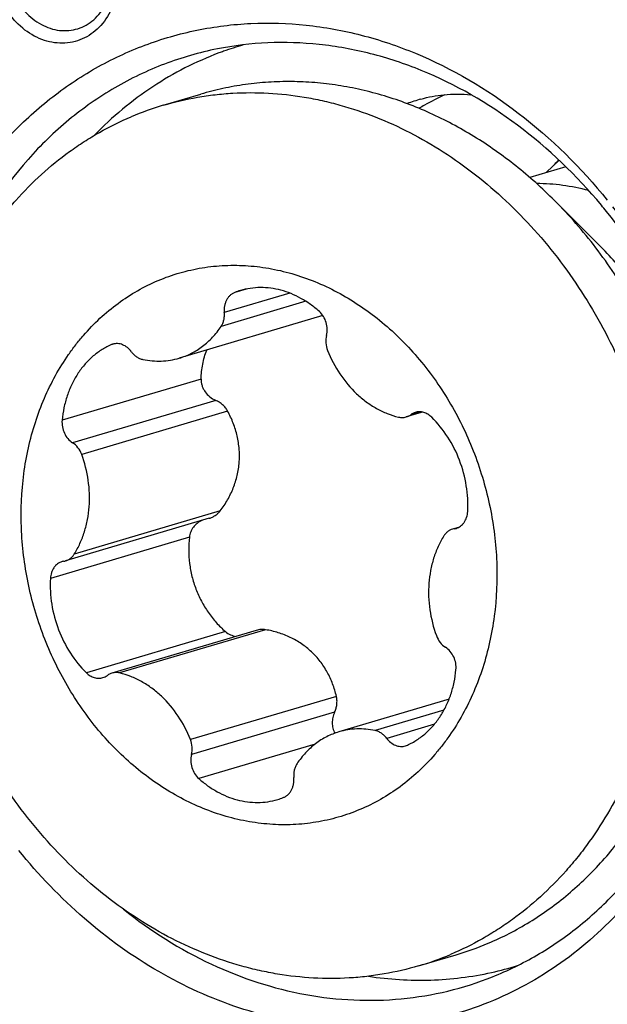
# Model space of a CAD drawing. Units: millimetres. Extents: x 0 to 594, y 0 to 420.
# Drawn here: x 110 to 114, y 142 to 148 of the extents above; entities that cross this region are included whole.
import ezdxf

# ---------------------------------------------------------------- set-up
doc = ezdxf.new("R2010")
doc.units = ezdxf.units.MM
doc.header["$LTSCALE"] = 32.67
for name, color, linetype in [('607087453-000_CL', 7, 'CONTINUOUS'), ('607087860-000_CL', 7, 'CONTINUOUS'), ('RS0834_M4X10_8_CL', 7, 'CONTINUOUS')]:
    doc.layers.add(name, color=color, linetype=linetype)

msp = doc.modelspace()

# ---------------------------------------------------------------- linework, layer by layer
at = {"layer": '607087453-000_CL', "color": 7, "linetype": 'CONTINUOUS'}
for centre, radius, start, end in [((112.1607, 146.0157), 2.0656, 106.10016, 109.71353), ((112.1625, 146.0108), 2.0709, 109.7128, 110.56389), ((113.5594, 146.1825), 1.6534, 114.677, 119.75663), ((113.5693, 146.1648), 1.6737, 119.75018, 121.06613), ((111.2772, 144.8294), 3.3641, 38.93469, 39.81306), ((112.7201, 144.1285), 2.066, 282.41998, 287.16084)]:
    msp.add_arc(centre, radius, start, end, dxfattribs=at)
at = {"layer": '607087453-000_CL', "color": 9, "linetype": 'CONTINUOUS'}
msp.add_arc((113.1785, 146.0958), 1.6281, 106.51326, 109.7106, dxfattribs=at)
for points, knots in [([(110.0878, 148.5978), (110.081, 148.5522), (110.082, 148.4576), (110.1234, 148.3235), (110.1992, 148.2084), (110.302, 148.1253), (110.4211, 148.0853), (110.5423, 148.0958), (110.6478, 148.1565), (110.6968, 148.2219), (110.7155, 148.2581)], [0, 0, 0, 0, 0.135462, 0.272518, 0.406799, 0.534143, 0.653198, 0.766663, 0.880384, 1, 1, 1, 1]), ([(110.7588, 148.2427), (110.7413, 148.2001), (110.6939, 148.1215), (110.5869, 148.038), (110.4575, 148.0036), (110.3223, 148.0229), (110.1973, 148.0915), (110.0945, 148.2002), (110.0235, 148.3375), (110.0015, 148.4399), (109.9977, 148.4916)], [0, 0, 0, 0, 0.12276, 0.238854, 0.352568, 0.469448, 0.593451, 0.725134, 0.862045, 1, 1, 1, 1])]:
    msp.add_open_spline(points, degree=3, knots=knots, dxfattribs=at)
at = {"layer": '607087453-000_CL', "color": 7, "linetype": 'CONTINUOUS'}
for points, knots in [([(109.4133, 146.0942), (109.4719, 146.3445), (109.6435, 146.8219), (110.0022, 147.3378), (110.3558, 147.6635), (110.6469, 147.86), (110.9614, 148.0075), (111.2941, 148.1035), (111.6391, 148.1464), (111.9905, 148.1354), (112.3423, 148.0709), (112.8091, 147.9136), (113.3637, 147.5864), (113.7333, 147.2202), (113.899, 147.0152)], [0, 0, 0, 0, 0.131669, 0.256887, 0.317524, 0.377113, 0.436044, 0.494763, 0.553735, 0.613404, 0.674152, 0.736271, 0.864978, 1, 1, 1, 1]), ([(113.8613, 146.9834), (113.7042, 147.1719), (113.3558, 147.5079), (112.8369, 147.8077), (112.4014, 147.9521), (112.0733, 148.0116), (111.7457, 148.0222), (111.5302, 147.9965), (111.4248, 147.9756)], [0, 0, 0, 0, 0.26693, 0.521546, 0.644531, 0.764869, 0.883118, 1, 1, 1, 1]), ([(111.4248, 147.9756), (111.3108, 147.9529), (111.0856, 147.8883), (110.7676, 147.7358), (110.4753, 147.5308), (110.1239, 147.1893), (109.7776, 146.6478), (109.6268, 146.1511), (109.581, 145.892)], [0, 0, 0, 0, 0.118103, 0.236681, 0.356744, 0.479156, 0.732684, 1, 1, 1, 1]), ([(111.4351, 147.9497), (111.2881, 147.8945), (111.003, 147.7486), (110.7574, 147.5435), (110.6456, 147.4287)], [0, 0, 0, 0, 0.494943, 1, 1, 1, 1]), ([(112.7157, 147.6567), (112.7634, 147.6708), (112.8693, 147.6909), (112.977, 147.6899), (113.034, 147.6843)], [0, 0, 0, 0, 0.464918, 1, 1, 1, 1]), ([(113.9323, 146.9733), (114.1875, 146.6475), (114.5888, 145.9009), (114.7733, 144.864), (114.7146, 144.0439), (114.5696, 143.4655), (114.3281, 142.9421), (113.9982, 142.4936), (113.5918, 142.1379), (113.1241, 141.8899), (112.6137, 141.7601), (112.0817, 141.7537), (111.5493, 141.8703), (111.0371, 142.104), (110.5642, 142.4448), (110.2904, 142.7307), (110.1646, 142.8864)], [0, 0, 0, 0, 0.134964, 0.270886, 0.337425, 0.40201, 0.464296, 0.524261, 0.582256, 0.638972, 0.695348, 0.752388, 0.810965, 0.871669, 0.934722, 1, 1, 1, 1]), ([(113.1712, 142.0838), (113.2677, 142.1224), (113.4562, 142.2146), (113.7175, 142.3939), (113.9544, 142.612), (114.2362, 142.9533), (114.5088, 143.4623), (114.6878, 144.152), (114.7152, 144.8882), (114.5898, 145.6285), (114.3197, 146.3301), (114.0488, 146.7519), (113.894, 146.9436)], [0, 0, 0, 0, 0.055313, 0.111241, 0.168106, 0.226164, 0.346208, 0.471932, 0.602335, 0.735464, 0.868854, 1, 1, 1, 1]), ([(110.8291, 142.512), (111.0008, 142.3754), (111.3673, 142.1439), (111.8779, 141.9765), (112.2885, 141.9293), (112.5918, 141.9365), (112.8883, 141.9861), (113.0788, 142.0469), (113.1712, 142.0838)], [0, 0, 0, 0, 0.264078, 0.51644, 0.639222, 0.760271, 0.880276, 1, 1, 1, 1]), ([(112.3845, 142.0867), (112.5146, 142.0671), (112.7769, 142.0508), (113.0378, 142.083), (113.1644, 142.1108)], [0, 0, 0, 0, 0.503704, 1, 1, 1, 1])]:
    msp.add_open_spline(points, degree=3, knots=knots, dxfattribs=at)
at = {"layer": '607087860-000_CL', "color": 7, "linetype": 'CONTINUOUS'}
msp.add_arc((114.7173, 146.208), 1.5489, 136.67203, 138.2742, dxfattribs=at)
at = {"layer": 'RS0834_M4X10_8_CL', "color": 7, "linetype": 'CONTINUOUS'}
for p, q in [((111.0816, 147.6177), (111.3196, 147.6882)), ((113.5927, 147.2687), (113.5105, 147.1903)), ((113.6351, 147.2273), (113.4068, 147.1596)), ((113.5648, 147.0122), (113.872, 146.7038)), ((112.0944, 146.2821), (111.1828, 146.0119)), ((112.7258, 145.6691), (112.6232, 145.6387)), ((111.3732, 144.9949), (110.4622, 144.7249)), ((112.9545, 144.9369), (112.9166, 144.9257)), ((111.6716, 144.2834), (110.7556, 144.0119)), ((112.8949, 143.8458), (112.196, 143.6387)), ((112.7015, 142.1527), (112.9394, 142.2232))]:
    msp.add_line(p, q, dxfattribs=at)
at = {"layer": 'RS0834_M4X10_8_CL', "color": 9, "linetype": 'CONTINUOUS'}
for p, q in [((111.6076, 146.4504), (111.5354, 146.429)), ((111.9868, 146.3729), (111.4485, 146.2133)), ((111.8838, 146.4252), (111.4689, 146.3022)), ((110.7724, 146.1033), (110.748, 146.096)), ((111.3219, 145.8792), (110.4398, 145.6178)), ((111.4146, 145.7437), (110.5065, 145.4746)), ((111.4902, 145.6755), (110.564, 145.4009)), ((112.7122, 145.6709), (112.6518, 145.653)), ((111.4433, 145.0425), (110.5171, 144.768)), ((112.9502, 144.9349), (112.928, 144.9283)), ((111.2475, 144.8749), (110.3654, 144.6134)), ((111.4759, 144.2755), (110.5938, 144.0141)), ((111.7311, 144.2874), (110.8049, 144.0129)), ((112.1804, 143.8643), (111.2542, 143.5898)), ((112.1691, 143.7639), (111.261, 143.4947)), ((112.8625, 143.7763), (112.4265, 143.6471)), ((112.8023, 143.6874), (112.4996, 143.5977)), ((112.0457, 143.5616), (111.3068, 143.3426))]:
    msp.add_line(p, q, dxfattribs=at)
at = {"layer": 'RS0834_M4X10_8_CL', "color": 7, "linetype": 'CONTINUOUS'}
for centre, radius, start, end in [((111.6314, 145.7632), 1.9343, 106.51452, 112.92356), ((111.7002, 146.0056), 0.4544, 106.51278, 111.27261), ((110.7859, 146.0132), 0.0911, 106.52231, 114.56866), ((112.9134, 145.0182), 0.0911, 279.18284, 286.50081), ((112.9425, 144.8384), 0.0911, 99.1828, 106.50112), ((110.4654, 144.6324), 0.0911, 99.18284, 106.50081), ((110.4363, 144.8122), 0.0911, 279.1828, 286.50112), ((112.5929, 143.6374), 0.0911, 286.52231, 294.56866), ((111.6786, 143.645), 0.4544, 286.51278, 291.27261), ((112.3896, 144.0777), 1.9343, 286.51452, 292.92356), ((112.1516, 144.0072), 1.9343, 286.51452, 292.92356)]:
    msp.add_arc(centre, radius, start, end, dxfattribs=at)
for points, knots in [([(113.5648, 147.0122), (113.4869, 147.0905), (113.3239, 147.2368), (113.0586, 147.4238), (112.7789, 147.5733), (112.5359, 147.6651), (112.3389, 147.7172), (112.1911, 147.7455), (112.0431, 147.7632), (111.8954, 147.77), (111.7486, 147.7661), (111.6032, 147.7514), (111.4598, 147.726), (111.3659, 147.702), (111.3196, 147.6882)], [0, 0, 0, 0, 0.134599, 0.266169, 0.39461, 0.520009, 0.581687, 0.642729, 0.703201, 0.76318, 0.822752, 0.882012, 0.941059, 1, 1, 1, 1]), ([(111.0816, 147.6177), (111.153, 147.6389), (111.2623, 147.6645), (111.4101, 147.6858), (111.56, 147.6988), (111.7497, 147.6989), (111.9393, 147.6778), (112.0904, 147.6483), (112.242, 147.6103), (112.4299, 147.5469), (112.6494, 147.4471), (112.862, 147.3241), (113.0657, 147.179), (113.2587, 147.0131), (113.4392, 146.828), (113.6058, 146.6254), (113.7567, 146.407), (113.8908, 146.1749), (114.0068, 145.9311), (114.1037, 145.6779), (114.1805, 145.4175), (114.2551, 145.065), (114.2956, 144.6197), (114.2642, 144.1778), (114.1954, 143.8379), (114.1233, 143.594), (114.031, 143.3617), (113.9192, 143.1432), (113.8101, 142.9735), (113.7142, 142.8467), (113.6136, 142.7271), (113.4779, 142.5894), (113.3291, 142.4681), (113.2037, 142.3824), (113.0751, 142.3047), (112.9739, 142.2548), (112.905, 142.2257)], [0, 0, 0, 0, 0.02808, 0.042163, 0.056291, 0.084726, 0.113499, 0.128046, 0.142708, 0.172402, 0.202638, 0.233443, 0.264823, 0.296761, 0.329223, 0.362158, 0.3955, 0.42917, 0.463082, 0.49714, 0.531246, 0.565301, 0.632813, 0.699006, 0.731452, 0.763373, 0.794734, 0.82552, 0.855738, 0.870647, 0.885425, 0.914608, 0.943369, 0.957623, 0.971806, 1, 1, 1, 1]), ([(112.7015, 142.1527), (112.63, 142.1315), (112.5208, 142.1059), (112.3729, 142.0846), (112.2231, 142.0716), (112.0334, 142.0715), (111.8438, 142.0926), (111.6927, 142.1221), (111.541, 142.1601), (111.3531, 142.2235), (111.1336, 142.3233), (110.9211, 142.4463), (110.7174, 142.5914), (110.5244, 142.7573), (110.3438, 142.9424), (110.1773, 143.145), (110.0263, 143.3634), (109.8922, 143.5955), (109.7762, 143.8393), (109.6794, 144.0925), (109.6026, 144.3529), (109.528, 144.7054), (109.4874, 145.1507), (109.5189, 145.5926), (109.5876, 145.9325), (109.6597, 146.1764), (109.7521, 146.4087), (109.8639, 146.6272), (109.9729, 146.7969), (110.0689, 146.9238), (110.1694, 147.0433), (110.3052, 147.181), (110.454, 147.3023), (110.5793, 147.388), (110.708, 147.4657), (110.8091, 147.5156), (110.878, 147.5447)], [0, 0, 0, 0, 0.02808, 0.042163, 0.056291, 0.084726, 0.113499, 0.128046, 0.142708, 0.172402, 0.202638, 0.233443, 0.264823, 0.296761, 0.329223, 0.362158, 0.3955, 0.42917, 0.463082, 0.49714, 0.531246, 0.565301, 0.632813, 0.699006, 0.731452, 0.763373, 0.794734, 0.82552, 0.855738, 0.870647, 0.885425, 0.914608, 0.943369, 0.957623, 0.971806, 1, 1, 1, 1]), ([(114.4536, 144.0136), (114.4809, 144.1432), (114.5184, 144.4089), (114.5239, 144.8141), (114.4794, 145.2221), (114.3858, 145.6245), (114.245, 146.013), (114.06, 146.3793), (113.8345, 146.716), (113.6583, 146.9184), (113.5648, 147.0122)], [0, 0, 0, 0, 0.122203, 0.246748, 0.372947, 0.5, 0.627053, 0.753252, 0.877797, 1, 1, 1, 1]), ([(111.0493, 146.505), (111.0939, 146.5239), (111.1856, 146.5564), (111.328, 146.5884), (111.474, 146.6033), (111.622, 146.6011), (111.7705, 146.5817), (111.9183, 146.5454), (112.0637, 146.4925), (112.2055, 146.4236), (112.3423, 146.3393), (112.4727, 146.2404), (112.5956, 146.128), (112.7487, 145.9604), (112.8809, 145.7711), (112.9893, 145.5659), (113.0586, 145.404), (113.1148, 145.2366), (113.1572, 145.0652), (113.1856, 144.8915), (113.2042, 144.6603), (113.1918, 144.3747), (113.131, 144.0991), (113.0542, 143.8935), (112.9839, 143.7494), (112.9145, 143.6374), (112.8532, 143.5538), (112.7886, 143.4749), (112.7012, 143.3842), (112.5861, 143.2887), (112.4622, 143.208), (112.3743, 143.1645), (112.3295, 143.1456)], [0, 0, 0, 0, 0.028164, 0.056336, 0.084643, 0.113207, 0.142136, 0.171519, 0.201425, 0.231901, 0.262969, 0.294628, 0.326853, 0.359603, 0.426357, 0.460257, 0.494359, 0.528561, 0.562756, 0.59684, 0.630708, 0.697366, 0.762149, 0.793736, 0.824731, 0.855136, 0.87013, 0.884987, 0.91431, 0.943189, 0.971716, 1, 1, 1, 1]), ([(112.3295, 143.1456), (112.2849, 143.1267), (112.1932, 143.0942), (112.0508, 143.0622), (111.9048, 143.0472), (111.7568, 143.0495), (111.6083, 143.0688), (111.4605, 143.1052), (111.3151, 143.1581), (111.1733, 143.227), (111.0365, 143.3113), (110.9061, 143.4102), (110.7832, 143.5226), (110.6301, 143.6901), (110.4979, 143.8795), (110.3895, 144.0847), (110.3202, 144.2466), (110.264, 144.414), (110.2216, 144.5854), (110.1932, 144.7591), (110.1746, 144.9902), (110.187, 145.2759), (110.2478, 145.5515), (110.3246, 145.7571), (110.3949, 145.9012), (110.4643, 146.0132), (110.5256, 146.0968), (110.5902, 146.1757), (110.6776, 146.2664), (110.7927, 146.3619), (110.9166, 146.4425), (111.0045, 146.486), (111.0493, 146.505)], [0, 0, 0, 0, 0.028164, 0.056336, 0.084643, 0.113207, 0.142136, 0.171519, 0.201425, 0.231901, 0.262969, 0.294628, 0.326853, 0.359603, 0.426357, 0.460257, 0.494359, 0.528561, 0.562756, 0.59684, 0.630708, 0.697366, 0.762149, 0.793736, 0.824731, 0.855136, 0.87013, 0.884987, 0.91431, 0.943189, 0.971716, 1, 1, 1, 1]), ([(112.072, 146.3079), (112.054, 146.3241), (112.0167, 146.3543), (111.9567, 146.3925), (111.894, 146.4227), (111.8295, 146.4445), (111.764, 146.4575), (111.6984, 146.4615), (111.6337, 146.4566), (111.5916, 146.4473), (111.5711, 146.4412)], [0, 0, 0, 0, 0.134019, 0.265112, 0.393252, 0.518575, 0.641386, 0.762144, 0.881449, 1, 1, 1, 1]), ([(111.5354, 146.429), (111.5299, 146.4269), (111.5193, 146.4215), (111.5051, 146.4105), (111.4928, 146.3968), (111.4827, 146.3808), (111.4751, 146.3629), (111.4684, 146.3367), (111.4676, 146.316), (111.4689, 146.3022)], [0, 0, 0, 0, 0.114562, 0.23098, 0.350291, 0.47318, 0.599934, 0.730447, 1, 1, 1, 1]), ([(112.1178, 146.1559), (112.1246, 146.1824), (112.1223, 146.2402), (112.0923, 146.2896), (112.072, 146.3079)], [0, 0, 0, 0, 0.500261, 1, 1, 1, 1]), ([(111.4485, 146.2133), (111.4526, 146.2195), (111.4597, 146.2328), (111.4667, 146.2548), (111.47, 146.2782), (111.4697, 146.2942), (111.4689, 146.3022)], [0, 0, 0, 0, 0.238248, 0.485037, 0.739536, 1, 1, 1, 1]), ([(111.1828, 146.0119), (111.2093, 146.0198), (111.2613, 146.0405), (111.3328, 146.0855), (111.3965, 146.1434), (111.4323, 146.189), (111.4485, 146.2133)], [0, 0, 0, 0, 0.244033, 0.490628, 0.742045, 1, 1, 1, 1]), ([(112.1178, 146.1559), (112.1138, 146.1405), (112.1112, 146.1079), (112.1186, 146.076), (112.1246, 146.0608)], [0, 0, 0, 0, 0.492525, 1, 1, 1, 1]), ([(110.748, 146.096), (110.727, 146.0864), (110.686, 146.0638), (110.6299, 146.0209), (110.5796, 145.9695), (110.5358, 145.9104), (110.4994, 145.8445), (110.4707, 145.773), (110.4502, 145.697), (110.4423, 145.6444), (110.4398, 145.6178)], [0, 0, 0, 0, 0.116498, 0.234565, 0.354861, 0.477873, 0.603894, 0.733017, 0.865144, 1, 1, 1, 1]), ([(110.8792, 146.0529), (110.8719, 146.0627), (110.8553, 146.0802), (110.8297, 146.0954), (110.808, 146.1023), (110.7917, 146.1046), (110.7756, 146.1042), (110.7651, 146.102), (110.76, 146.1005)], [0, 0, 0, 0, 0.26871, 0.523661, 0.646272, 0.765975, 0.88355, 1, 1, 1, 1]), ([(111.3219, 145.8792), (111.3229, 145.9109), (111.3297, 145.9736), (111.3464, 146.0345), (111.3572, 146.0636)], [0, 0, 0, 0, 0.504974, 1, 1, 1, 1]), ([(112.1246, 146.0608), (112.1452, 146.0085), (112.1968, 145.9093), (112.2858, 145.8029), (112.3681, 145.734), (112.4335, 145.6916), (112.5021, 145.6588), (112.5499, 145.6435), (112.5739, 145.6377)], [0, 0, 0, 0, 0.263598, 0.519882, 0.644326, 0.76582, 0.884326, 1, 1, 1, 1]), ([(110.8792, 146.0529), (110.8839, 146.0465), (110.8942, 146.0348), (110.912, 146.0202), (110.9314, 146.0095), (110.9454, 146.005), (110.9523, 146.0035)], [0, 0, 0, 0, 0.262501, 0.517045, 0.762779, 1, 1, 1, 1]), ([(110.9523, 146.0035), (110.9716, 145.9995), (111.0105, 145.9937), (111.0691, 145.9922), (111.1268, 145.9979), (111.1644, 146.0065), (111.1828, 146.0119)], [0, 0, 0, 0, 0.254175, 0.504841, 0.753053, 1, 1, 1, 1]), ([(111.3219, 145.8792), (111.3217, 145.8723), (111.3225, 145.8581), (111.3273, 145.8373), (111.3354, 145.8173), (111.3504, 145.7922), (111.3758, 145.7651), (111.4012, 145.7496), (111.4146, 145.7437)], [0, 0, 0, 0, 0.120618, 0.243126, 0.367353, 0.492982, 0.746184, 1, 1, 1, 1]), ([(111.4902, 145.6755), (111.4861, 145.683), (111.4765, 145.6974), (111.4586, 145.7163), (111.4379, 145.7321), (111.4226, 145.7403), (111.4146, 145.7437)], [0, 0, 0, 0, 0.248579, 0.4988, 0.749627, 1, 1, 1, 1]), ([(111.4433, 145.0425), (111.4604, 145.0647), (111.4915, 145.1113), (111.528, 145.187), (111.553, 145.2673), (111.5656, 145.3505), (111.5654, 145.4347), (111.5524, 145.5182), (111.5275, 145.5992), (111.5037, 145.6506), (111.4902, 145.6755)], [0, 0, 0, 0, 0.12461, 0.249186, 0.37373, 0.498302, 0.623036, 0.748115, 0.873728, 1, 1, 1, 1]), ([(112.5739, 145.6377), (112.582, 145.6357), (112.5987, 145.6338), (112.6153, 145.6363), (112.6232, 145.6387)], [0, 0, 0, 0, 0.505522, 1, 1, 1, 1]), ([(112.6232, 145.6387), (112.6283, 145.6402), (112.6383, 145.6441), (112.6475, 145.6498), (112.6518, 145.653)], [0, 0, 0, 0, 0.497569, 1, 1, 1, 1]), ([(112.6804, 145.6673), (112.6753, 145.6658), (112.6653, 145.6618), (112.6561, 145.6562), (112.6518, 145.653)], [0, 0, 0, 0, 0.497566, 1, 1, 1, 1]), ([(112.785, 145.6365), (112.7778, 145.6436), (112.7621, 145.656), (112.7395, 145.6662), (112.721, 145.6703), (112.7072, 145.6714), (112.6936, 145.6705), (112.6847, 145.6686), (112.6804, 145.6673)], [0, 0, 0, 0, 0.265847, 0.519402, 0.642229, 0.762823, 0.881826, 1, 1, 1, 1]), ([(113.0134, 145.0372), (113.0163, 145.0921), (113.0101, 145.2035), (112.9669, 145.3648), (112.8924, 145.513), (112.8233, 145.5988), (112.785, 145.6365)], [0, 0, 0, 0, 0.250194, 0.503547, 0.755038, 1, 1, 1, 1]), ([(110.4398, 145.6178), (110.4385, 145.6039), (110.4398, 145.5755), (110.4525, 145.5352), (110.4748, 145.5), (110.4954, 145.4817), (110.5065, 145.4746)], [0, 0, 0, 0, 0.252437, 0.508412, 0.759827, 1, 1, 1, 1]), ([(110.564, 145.4009), (110.5584, 145.4161), (110.5431, 145.4443), (110.5195, 145.4663), (110.5065, 145.4746)], [0, 0, 0, 0, 0.512103, 1, 1, 1, 1]), ([(110.5171, 144.768), (110.5307, 144.7897), (110.5551, 144.8355), (110.5832, 144.9091), (110.6026, 144.9873), (110.6168, 145.0967), (110.6115, 145.2377), (110.5836, 145.3477), (110.564, 145.4009)], [0, 0, 0, 0, 0.116972, 0.236868, 0.359565, 0.484777, 0.740548, 1, 1, 1, 1]), ([(111.3732, 144.9949), (111.3801, 144.9969), (111.3935, 145.0021), (111.4123, 145.0127), (111.4293, 145.0262), (111.439, 145.0368), (111.4433, 145.0425)], [0, 0, 0, 0, 0.250102, 0.49993, 0.74979, 1, 1, 1, 1]), ([(112.9393, 144.9309), (112.9444, 144.9324), (112.9545, 144.9364), (112.9684, 144.9449), (112.9808, 144.9559), (112.9953, 144.9737), (113.0085, 145.0008), (113.0127, 145.0249), (113.0134, 145.0372)], [0, 0, 0, 0, 0.116349, 0.233843, 0.353499, 0.476103, 0.731146, 1, 1, 1, 1]), ([(111.3254, 144.9808), (111.3151, 144.976), (111.2956, 144.964), (111.2716, 144.9392), (111.2546, 144.9089), (111.2489, 144.8863), (111.2475, 144.8749)], [0, 0, 0, 0, 0.248133, 0.496945, 0.747383, 1, 1, 1, 1]), ([(111.2475, 144.8749), (111.2444, 144.8473), (111.2414, 144.7915), (111.2469, 144.7079), (111.2624, 144.6254), (111.2792, 144.5719), (111.2891, 144.5458)], [0, 0, 0, 0, 0.249033, 0.499048, 0.749553, 1, 1, 1, 1]), ([(112.8616, 144.8826), (112.8481, 144.8609), (112.8237, 144.8151), (112.7956, 144.7415), (112.7762, 144.6633), (112.762, 144.5539), (112.7673, 144.4129), (112.7952, 144.3029), (112.8148, 144.2497)], [0, 0, 0, 0, 0.116972, 0.236868, 0.359565, 0.484777, 0.740548, 1, 1, 1, 1]), ([(112.9166, 144.9257), (112.9111, 144.9241), (112.9002, 144.9197), (112.8853, 144.91), (112.8722, 144.8976), (112.8649, 144.8878), (112.8616, 144.8826)], [0, 0, 0, 0, 0.243526, 0.489851, 0.741411, 1, 1, 1, 1]), ([(110.4622, 144.7249), (110.4677, 144.7265), (110.4786, 144.7309), (110.4935, 144.7406), (110.5066, 144.753), (110.5139, 144.7628), (110.5171, 144.768)], [0, 0, 0, 0, 0.243526, 0.489851, 0.741411, 1, 1, 1, 1]), ([(110.4395, 144.7197), (110.4344, 144.7182), (110.4243, 144.7142), (110.4104, 144.7056), (110.398, 144.6947), (110.3835, 144.6769), (110.3703, 144.6497), (110.3661, 144.6257), (110.3654, 144.6134)], [0, 0, 0, 0, 0.116349, 0.233843, 0.353499, 0.476103, 0.731146, 1, 1, 1, 1]), ([(110.3654, 144.6134), (110.3625, 144.5585), (110.3687, 144.4471), (110.4119, 144.2858), (110.4864, 144.1376), (110.5555, 144.0518), (110.5938, 144.0141)], [0, 0, 0, 0, 0.250194, 0.503547, 0.755038, 1, 1, 1, 1]), ([(111.2891, 144.5458), (111.299, 144.5198), (111.322, 144.4689), (111.3651, 144.3976), (111.4163, 144.3324), (111.4554, 144.2936), (111.4759, 144.2755)], [0, 0, 0, 0, 0.252118, 0.50309, 0.752484, 1, 1, 1, 1]), ([(111.4759, 144.2755), (111.4853, 144.2673), (111.5067, 144.2536), (111.5311, 144.247), (111.5434, 144.2454)], [0, 0, 0, 0, 0.501867, 1, 1, 1, 1]), ([(111.7311, 144.2874), (111.7213, 144.289), (111.7011, 144.2899), (111.6812, 144.2863), (111.6716, 144.2834)], [0, 0, 0, 0, 0.498709, 1, 1, 1, 1]), ([(112.1804, 143.8643), (112.1742, 143.8912), (112.1582, 143.944), (112.1237, 144.019), (112.0787, 144.0877), (112.0237, 144.1484), (111.9598, 144.1997), (111.8885, 144.2405), (111.8118, 144.2704), (111.7582, 144.2829), (111.7311, 144.2874)], [0, 0, 0, 0, 0.126279, 0.251528, 0.37607, 0.500305, 0.624612, 0.74926, 0.874381, 1, 1, 1, 1]), ([(112.8148, 144.2497), (112.8204, 144.2345), (112.8357, 144.2063), (112.8593, 144.1843), (112.8722, 144.176)], [0, 0, 0, 0, 0.512103, 1, 1, 1, 1]), ([(112.939, 144.0328), (112.9403, 144.0466), (112.939, 144.075), (112.9263, 144.1154), (112.904, 144.1506), (112.8834, 144.1689), (112.8722, 144.176)], [0, 0, 0, 0, 0.252437, 0.508412, 0.759827, 1, 1, 1, 1]), ([(110.5938, 144.0141), (110.601, 144.007), (110.6167, 143.9946), (110.6393, 143.9844), (110.6578, 143.9803), (110.6716, 143.9792), (110.6852, 143.9801), (110.6941, 143.982), (110.6984, 143.9833)], [0, 0, 0, 0, 0.265847, 0.519402, 0.642229, 0.762823, 0.881826, 1, 1, 1, 1]), ([(110.6984, 143.9833), (110.7035, 143.9848), (110.7135, 143.9888), (110.7227, 143.9944), (110.727, 143.9976)], [0, 0, 0, 0, 0.497566, 1, 1, 1, 1]), ([(110.7556, 144.0119), (110.7505, 144.0104), (110.7405, 144.0064), (110.7313, 144.0008), (110.727, 143.9976)], [0, 0, 0, 0, 0.497569, 1, 1, 1, 1]), ([(110.8049, 144.0129), (110.7968, 144.0149), (110.7801, 144.0168), (110.7635, 144.0142), (110.7556, 144.0119)], [0, 0, 0, 0, 0.505522, 1, 1, 1, 1]), ([(111.2542, 143.5898), (111.2336, 143.6421), (111.182, 143.7413), (111.093, 143.8477), (111.0107, 143.9166), (110.9453, 143.959), (110.8767, 143.9918), (110.8289, 144.0071), (110.8049, 144.0129)], [0, 0, 0, 0, 0.263598, 0.519882, 0.644326, 0.76582, 0.884326, 1, 1, 1, 1]), ([(112.6308, 143.5545), (112.6518, 143.5641), (112.6928, 143.5868), (112.7489, 143.6297), (112.7992, 143.6811), (112.8429, 143.7402), (112.8794, 143.806), (112.9081, 143.8775), (112.9286, 143.9536), (112.9364, 144.0062), (112.939, 144.0328)], [0, 0, 0, 0, 0.116498, 0.234565, 0.354861, 0.477873, 0.603894, 0.733017, 0.865144, 1, 1, 1, 1]), ([(112.1691, 143.7639), (112.1727, 143.7718), (112.1787, 143.7881), (112.1837, 143.8135), (112.1846, 143.8392), (112.1823, 143.8561), (112.1804, 143.8643)], [0, 0, 0, 0, 0.252859, 0.504669, 0.754094, 1, 1, 1, 1]), ([(112.1691, 143.7639), (112.1643, 143.7531), (112.1568, 143.7307), (112.1528, 143.6957), (112.1567, 143.6613), (112.1647, 143.6399), (112.1699, 143.63)], [0, 0, 0, 0, 0.255798, 0.509384, 0.75814, 1, 1, 1, 1]), ([(112.196, 143.6387), (112.1695, 143.6308), (112.1175, 143.6101), (112.046, 143.5651), (111.9823, 143.5072), (111.9465, 143.4616), (111.9303, 143.4372)], [0, 0, 0, 0, 0.244033, 0.490628, 0.742045, 1, 1, 1, 1]), ([(112.4265, 143.6471), (112.4072, 143.6511), (112.3683, 143.6569), (112.3097, 143.6584), (112.252, 143.6527), (112.2144, 143.6441), (112.196, 143.6387)], [0, 0, 0, 0, 0.254175, 0.504841, 0.753053, 1, 1, 1, 1]), ([(112.4996, 143.5977), (112.4949, 143.604), (112.4846, 143.6158), (112.4668, 143.6303), (112.4473, 143.6411), (112.4334, 143.6456), (112.4265, 143.6471)], [0, 0, 0, 0, 0.262501, 0.517045, 0.762779, 1, 1, 1, 1]), ([(111.261, 143.4947), (111.265, 143.51), (111.2676, 143.5427), (111.2602, 143.5746), (111.2542, 143.5898)], [0, 0, 0, 0, 0.492525, 1, 1, 1, 1]), ([(112.4996, 143.5977), (112.5069, 143.5879), (112.5235, 143.5704), (112.5491, 143.5551), (112.5708, 143.5483), (112.5871, 143.546), (112.6032, 143.5464), (112.6137, 143.5485), (112.6188, 143.55)], [0, 0, 0, 0, 0.26871, 0.523661, 0.646272, 0.765975, 0.88355, 1, 1, 1, 1]), ([(111.261, 143.4947), (111.2542, 143.4681), (111.2565, 143.4104), (111.2865, 143.361), (111.3068, 143.3426)], [0, 0, 0, 0, 0.500261, 1, 1, 1, 1]), ([(111.9303, 143.4372), (111.9262, 143.4311), (111.9191, 143.4178), (111.9121, 143.3958), (111.9088, 143.3724), (111.9091, 143.3564), (111.9099, 143.3483)], [0, 0, 0, 0, 0.238248, 0.485037, 0.739536, 1, 1, 1, 1]), ([(111.3068, 143.3426), (111.3248, 143.3264), (111.3621, 143.2963), (111.4221, 143.2581), (111.4848, 143.2279), (111.5493, 143.2061), (111.6148, 143.1931), (111.6804, 143.189), (111.7451, 143.194), (111.7872, 143.2033), (111.8077, 143.2094)], [0, 0, 0, 0, 0.134019, 0.265112, 0.393252, 0.518575, 0.641386, 0.762144, 0.881449, 1, 1, 1, 1]), ([(111.8434, 143.2216), (111.8489, 143.2237), (111.8595, 143.2291), (111.8737, 143.2401), (111.886, 143.2537), (111.8961, 143.2698), (111.9037, 143.2877), (111.9104, 143.3139), (111.9112, 143.3346), (111.9099, 143.3483)], [0, 0, 0, 0, 0.114562, 0.23098, 0.350291, 0.47318, 0.599934, 0.730447, 1, 1, 1, 1]), ([(113.143, 142.2962), (113.1884, 142.3154), (113.2781, 142.3574), (113.4078, 142.4306), (113.5324, 142.5138), (113.6918, 142.6382), (113.8761, 142.8175), (114.0028, 142.9809), (114.0611, 143.0673)], [0, 0, 0, 0, 0.121813, 0.244177, 0.367301, 0.491377, 0.742893, 1, 1, 1, 1])]:
    msp.add_open_spline(points, degree=3, knots=knots, dxfattribs=at)
at = {"layer": 'RS0834_M4X10_8_CL', "color": 9, "linetype": 'CONTINUOUS'}
for points, knots in [([(113.7804, 147.0763), (113.7264, 147.0907), (113.6173, 147.1126), (113.5063, 147.1202), (113.4513, 147.1203)], [0, 0, 0, 0, 0.504099, 1, 1, 1, 1]), ([(114.5431, 144.4396), (114.5637, 144.5375), (114.592, 144.7381), (114.5962, 145.044), (114.5626, 145.3521), (114.4919, 145.656), (114.3856, 145.9493), (114.2459, 146.2259), (114.0756, 146.4801), (113.9426, 146.6329), (113.872, 146.7038)], [0, 0, 0, 0, 0.122203, 0.246748, 0.372947, 0.5, 0.627053, 0.753252, 0.877797, 1, 1, 1, 1])]:
    msp.add_open_spline(points, degree=3, knots=knots, dxfattribs=at)

doc.saveas('drawing.dxf')
